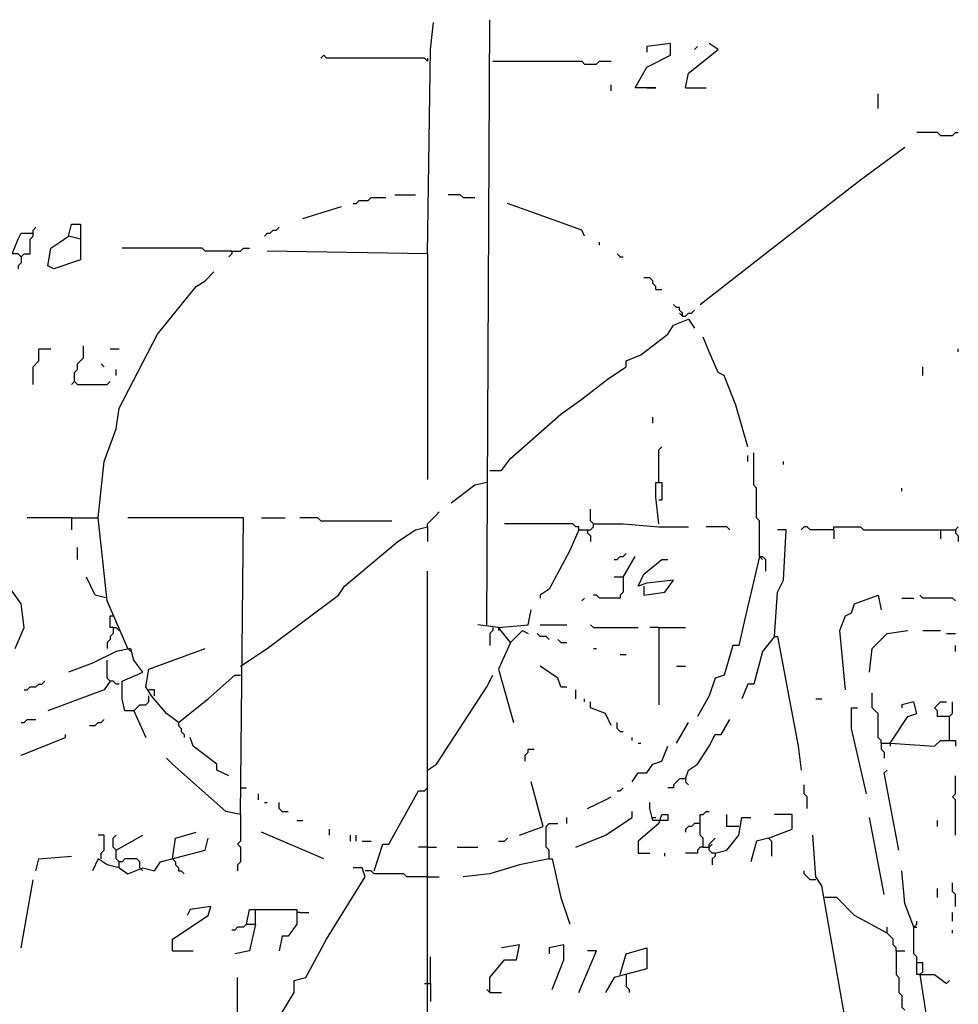
# Model space of a CAD drawing. Extents: x 0 to 10, y 0 to 3.4.
# Drawn here: x 4.4 to 4.6, y 1.7 to 1.9 of the extents above; entities that cross this region are included whole.
import ezdxf

# ---------------------------------------------------------------- set-up
doc = ezdxf.new("R2010")
doc.units = 0

msp = doc.modelspace()

# ---------------------------------------------------------------- linework, layer by layer
at = {"layer": 'R2V', "color": 0}
for points in [[(4.52292, 1.869836, 0), (4.523486, 1.908885, 0), (4.524052, 1.913978, 0)], [(4.534239, 1.799095, 0), (4.534805, 1.914544, 0)], [(4.564799, 1.901528, 0), (4.566497, 1.901528, 0), (4.562535, 1.901528, 0), (4.564799, 1.90549, 0), (4.569327, 1.907753, 0), (4.569327, 1.910017, 0), (4.564799, 1.909451, 0), (4.564799, 1.908319, 0)], [(4.572156, 1.901528, 0), (4.572722, 1.904358, 0), (4.578381, 1.908885, 0), (4.576684, 1.910017, 0)], [(4.573854, 1.908885, 0), (4.57442, 1.909451, 0)], [(4.52292, 1.907187, 0), (4.52292, 1.906621, 0), (4.522354, 1.907187, 0), (4.503679, 1.907187, 0), (4.503113, 1.907753, 0), (4.502547, 1.907187, 0)], [(4.535371, 1.906621, 0), (4.552349, 1.906621, 0), (4.552915, 1.906055, 0), (4.555178, 1.906055, 0), (4.555744, 1.906621, 0), (4.558008, 1.906621, 0)], [(4.558008, 1.900962, 0), (4.558008, 1.902094, 0)], [(4.572156, 1.901528, 0), (4.576118, 1.901528, 0)], [(4.608942, 1.897566, 0), (4.608942, 1.900396, 0)], [(4.620826, 1.892473, 0), (4.62026, 1.893039, 0), (4.616299, 1.893039, 0)], [(4.620826, 1.892473, 0), (4.62309, 1.892473, 0), (4.623656, 1.893039, 0), (4.624222, 1.893039, 0)], [(4.574986, 1.860215, 0), (4.588002, 1.870402, 0), (4.605546, 1.883984, 0), (4.614035, 1.890209, 0)], [(4.516695, 1.881154, 0), (4.520656, 1.881154, 0)], [(4.529711, 1.880589, 0), (4.529145, 1.881154, 0), (4.526882, 1.881154, 0)], [(4.499151, 1.876627, 0), (4.506508, 1.878891, 0)], [(4.508772, 1.879457, 0), (4.509338, 1.879457, 0), (4.509904, 1.880023, 0), (4.511602, 1.880023, 0), (4.512168, 1.880589, 0), (4.514997, 1.880589, 0)], [(4.529711, 1.880589, 0), (4.531975, 1.880589, 0)], [(4.552915, 1.873231, 0), (4.552349, 1.874363, 0), (4.547821, 1.876061, 0), (4.5382, 1.879457, 0)], [(4.456706, 1.872666, 0), (4.454443, 1.873231, 0), (4.455008, 1.875495, 0), (4.456706, 1.875495, 0), (4.456706, 1.868704, 0), (4.451613, 1.867006, 0), (4.450481, 1.867572, 0), (4.451047, 1.870968, 0), (4.452745, 1.8721, 0), (4.454443, 1.873231, 0)], [(4.44369, 1.869836, 0), (4.444822, 1.872666, 0), (4.445388, 1.873797, 0), (4.447651, 1.873797, 0)], [(4.445388, 1.86927, 0), (4.445954, 1.869836, 0), (4.447085, 1.869836, 0), (4.447085, 1.872666, 0), (4.447651, 1.873231, 0), (4.447651, 1.874363, 0), (4.448217, 1.874929, 0)], [(4.491794, 1.873231, 0), (4.49236, 1.873797, 0), (4.492926, 1.873797, 0), (4.493492, 1.874363, 0), (4.494058, 1.874363, 0), (4.494624, 1.874929, 0)], [(4.555744, 1.871534, 0), (4.555744, 1.8721, 0)], [(4.445388, 1.86927, 0), (4.444822, 1.869836, 0), (4.442558, 1.869836, 0), (4.441992, 1.86927, 0)], [(4.485569, 1.870402, 0), (4.480475, 1.870402, 0), (4.479909, 1.870968, 0), (4.464629, 1.870968, 0)], [(4.485569, 1.870402, 0), (4.485569, 1.869836, 0), (4.485003, 1.86927, 0)], [(4.485569, 1.870402, 0), (4.487267, 1.870402, 0), (4.487832, 1.870968, 0), (4.488964, 1.870968, 0)], [(4.52292, 1.869836, 0), (4.49236, 1.870402, 0)], [(4.52292, 1.869836, 0), (4.52292, 1.826825, 0)], [(4.559706, 1.86927, 0), (4.55914, 1.869836, 0)], [(4.445388, 1.86927, 0), (4.445388, 1.868138, 0), (4.444822, 1.867572, 0), (4.444822, 1.867006, 0)], [(4.559706, 1.86927, 0), (4.560272, 1.86927, 0)], [(4.465761, 1.794567, 0), (4.4618, 1.803622, 0), (4.460102, 1.819468, 0), (4.461234, 1.830221, 0), (4.463497, 1.836446, 0), (4.464063, 1.840407, 0), (4.47142, 1.854556, 0), (4.478778, 1.863611, 0), (4.480475, 1.864743, 0), (4.482173, 1.86644, 0)], [(4.566497, 1.863045, 0), (4.566497, 1.863611, 0), (4.565931, 1.864177, 0), (4.565931, 1.864743, 0), (4.565365, 1.865308, 0), (4.564233, 1.865308, 0)], [(4.566497, 1.863045, 0), (4.567629, 1.863045, 0)], [(4.57159, 1.857951, 0), (4.57159, 1.858517, 0), (4.571024, 1.859083, 0), (4.571024, 1.859649, 0), (4.570458, 1.859649, 0), (4.569892, 1.860215, 0)], [(4.57159, 1.857951, 0), (4.571024, 1.858517, 0)], [(4.57159, 1.857951, 0), (4.572156, 1.857951, 0), (4.572722, 1.858517, 0), (4.573288, 1.858517, 0), (4.573854, 1.859083, 0)], [(4.534805, 1.828523, 0), (4.537068, 1.828523, 0), (4.538766, 1.830787, 0), (4.548387, 1.839276, 0), (4.552349, 1.842105, 0), (4.557442, 1.846067, 0), (4.560838, 1.848331, 0), (4.560838, 1.849462, 0), (4.563667, 1.850594, 0), (4.568761, 1.854556, 0), (4.569892, 1.856254, 0), (4.572722, 1.857385, 0), (4.573854, 1.855688, 0)], [(4.584041, 1.83305, 0), (4.581777, 1.840973, 0), (4.579513, 1.846633, 0), (4.578381, 1.847199, 0), (4.576684, 1.85116, 0), (4.575552, 1.85399, 0)], [(4.447651, 1.844935, 0), (4.447651, 1.848331, 0), (4.448783, 1.849462, 0), (4.448783, 1.851726, 0), (4.451047, 1.851726, 0)], [(4.455574, 1.845501, 0), (4.455574, 1.847199, 0), (4.45614, 1.847765, 0), (4.45614, 1.848896, 0), (4.456706, 1.849462, 0), (4.457272, 1.850028, 0), (4.457272, 1.852292, 0)], [(4.462366, 1.851726, 0), (4.464063, 1.851726, 0)], [(4.624222, 1.85116, 0), (4.624222, 1.851726, 0)], [(4.461234, 1.848331, 0), (4.460668, 1.848896, 0)], [(4.463497, 1.846633, 0), (4.463497, 1.847765, 0)], [(4.617431, 1.846633, 0), (4.617431, 1.848331, 0)], [(4.455574, 1.845501, 0), (4.455008, 1.844935, 0)], [(4.455574, 1.845501, 0), (4.45614, 1.844935, 0), (4.4618, 1.844935, 0), (4.462366, 1.845501, 0)], [(4.565931, 1.837578, 0), (4.565931, 1.83871, 0)], [(4.567063, 1.826259, 0), (4.567063, 1.832484, 0), (4.567629, 1.83305, 0)], [(4.586304, 1.812111, 0), (4.586304, 1.818902, 0), (4.585739, 1.819468, 0), (4.585739, 1.825127, 0), (4.585173, 1.825693, 0), (4.585173, 1.831919, 0)], [(4.584041, 1.830221, 0), (4.584041, 1.831353, 0)], [(4.590832, 1.829655, 0), (4.590832, 1.830221, 0)], [(4.534239, 1.826259, 0), (4.531975, 1.825693, 0), (4.527448, 1.822298, 0)], [(4.567063, 1.818336, 0), (4.566497, 1.82343, 0), (4.566497, 1.826259, 0), (4.567629, 1.826259, 0), (4.567629, 1.822864, 0), (4.567063, 1.822864, 0)], [(4.613469, 1.824561, 0), (4.613469, 1.825127, 0)], [(4.551783, 1.817204, 0), (4.554046, 1.817204, 0), (4.554612, 1.81777, 0), (4.554612, 1.818336, 0), (4.554046, 1.818902, 0), (4.554046, 1.821166, 0)], [(4.455008, 1.819468, 0), (4.44652, 1.819468, 0)], [(4.455008, 1.819468, 0), (4.460102, 1.819468, 0)], [(4.455008, 1.819468, 0), (4.455008, 1.817204, 0)], [(4.487267, 1.762875, 0), (4.487832, 1.819468, 0), (4.465761, 1.819468, 0)], [(4.491228, 1.819468, 0), (4.495756, 1.819468, 0)], [(4.502547, 1.818902, 0), (4.501981, 1.819468, 0), (4.498585, 1.819468, 0)], [(4.502547, 1.818902, 0), (4.516129, 1.818902, 0)], [(4.52292, 1.81777, 0), (4.52292, 1.818336, 0), (4.523486, 1.818902, 0), (4.524052, 1.819468, 0), (4.524618, 1.820034, 0), (4.525184, 1.8206, 0)], [(4.487267, 1.791171, 0), (4.49236, 1.794567, 0), (4.505942, 1.804754, 0), (4.507074, 1.806452, 0), (4.517261, 1.814941, 0), (4.520656, 1.817204, 0), (4.52292, 1.81777, 0), (4.52292, 1.814941, 0)], [(4.551783, 1.817204, 0), (4.551783, 1.81777, 0), (4.551217, 1.81777, 0), (4.550651, 1.818336, 0), (4.537634, 1.818336, 0)], [(4.551783, 1.817204, 0), (4.550085, 1.813243, 0), (4.546123, 1.805886, 0), (4.544426, 1.804754, 0), (4.544426, 1.804188, 0)], [(4.55348, 1.817204, 0), (4.55348, 1.816638, 0), (4.554046, 1.816072, 0), (4.554046, 1.814941, 0)], [(4.554612, 1.818336, 0), (4.560272, 1.818336, 0), (4.567063, 1.81777, 0), (4.572722, 1.81777, 0)], [(4.580645, 1.817204, 0), (4.580079, 1.81777, 0), (4.576118, 1.81777, 0)], [(4.589134, 1.796831, 0), (4.5897, 1.80532, 0), (4.590832, 1.807583, 0), (4.591398, 1.817204, 0), (4.5897, 1.817204, 0)], [(4.600453, 1.817204, 0), (4.595925, 1.817204, 0), (4.595359, 1.81777, 0), (4.594793, 1.81777, 0), (4.594228, 1.817204, 0)], [(4.600453, 1.817204, 0), (4.600453, 1.81777, 0), (4.605546, 1.81777, 0), (4.606112, 1.817204, 0), (4.623656, 1.817204, 0), (4.624222, 1.81777, 0)], [(4.600453, 1.817204, 0), (4.600453, 1.815507, 0)], [(4.620826, 1.817204, 0), (4.620826, 1.815507, 0)], [(4.623656, 1.817204, 0), (4.623656, 1.816638, 0), (4.624222, 1.816072, 0), (4.624222, 1.814941, 0)], [(4.45614, 1.811545, 0), (4.45614, 1.813809, 0)], [(4.558574, 1.811545, 0), (4.55914, 1.811545, 0), (4.559706, 1.812111, 0), (4.560272, 1.812111, 0), (4.560838, 1.812677, 0)], [(4.560272, 1.808149, 0), (4.562535, 1.812111, 0)], [(4.564233, 1.806452, 0), (4.564233, 1.804754, 0), (4.568195, 1.80532, 0), (4.569892, 1.807583, 0), (4.564799, 1.807018, 0), (4.563101, 1.806452, 0), (4.564233, 1.808715, 0), (4.567629, 1.811545, 0), (4.568761, 1.811545, 0)], [(4.586304, 1.812111, 0), (4.583475, 1.800226, 0), (4.582343, 1.795133, 0), (4.581211, 1.795133, 0), (4.579513, 1.789474, 0), (4.577816, 1.788908, 0), (4.576684, 1.785512, 0), (4.57442, 1.781551, 0)], [(4.586304, 1.812111, 0), (4.58687, 1.812111, 0), (4.587436, 1.811545, 0), (4.587436, 1.809281, 0)], [(4.586304, 1.812111, 0), (4.58687, 1.811545, 0)], [(4.444256, 1.794567, 0), (4.445954, 1.798529, 0), (4.445388, 1.803056, 0), (4.442558, 1.807018, 0), (4.438031, 1.808149, 0)], [(4.4618, 1.804188, 0), (4.459536, 1.804754, 0), (4.457838, 1.808149, 0)], [(4.52292, 1.715337, 0), (4.52292, 1.809281, 0)], [(4.560272, 1.808149, 0), (4.560272, 1.80532, 0), (4.559706, 1.804754, 0), (4.559706, 1.804188, 0), (4.555744, 1.804188, 0), (4.555178, 1.804754, 0), (4.554612, 1.804754, 0)], [(4.560272, 1.808149, 0), (4.558574, 1.808149, 0)], [(4.552349, 1.803622, 0), (4.552915, 1.804188, 0)], [(4.602716, 1.786644, 0), (4.601585, 1.797963, 0), (4.602716, 1.800792, 0), (4.603848, 1.801358, 0), (4.604414, 1.803056, 0), (4.608942, 1.804754, 0), (4.609508, 1.801924, 0)], [(4.613469, 1.804188, 0), (4.615733, 1.804188, 0)], [(4.623656, 1.803622, 0), (4.62309, 1.804188, 0), (4.617431, 1.804188, 0), (4.616865, 1.804754, 0)], [(4.536503, 1.798529, 0), (4.542162, 1.799095, 0), (4.542728, 1.801924, 0)], [(4.462932, 1.798529, 0), (4.462366, 1.798529, 0), (4.462366, 1.800792, 0), (4.462932, 1.800792, 0)], [(4.462932, 1.798529, 0), (4.462932, 1.797397, 0), (4.462366, 1.796831, 0), (4.462366, 1.796265, 0), (4.4618, 1.795699, 0), (4.4618, 1.794567, 0)], [(4.462932, 1.798529, 0), (4.463497, 1.798529, 0), (4.464063, 1.797963, 0), (4.464063, 1.798529, 0)], [(4.538766, 1.795699, 0), (4.536503, 1.798529, 0), (4.532541, 1.799095, 0)], [(4.535371, 1.798529, 0), (4.535371, 1.797963, 0), (4.534805, 1.797397, 0), (4.534805, 1.795133, 0)], [(4.536503, 1.798529, 0), (4.536503, 1.797963, 0)], [(4.544426, 1.799095, 0), (4.549519, 1.799095, 0)], [(4.554612, 1.798529, 0), (4.554046, 1.799095, 0)], [(4.554612, 1.798529, 0), (4.563101, 1.798529, 0)], [(4.567063, 1.798529, 0), (4.565365, 1.798529, 0)], [(4.567063, 1.798529, 0), (4.572156, 1.798529, 0)], [(4.567063, 1.798529, 0), (4.567063, 1.788908, 0), (4.567063, 1.783814, 0)], [(4.538766, 1.795699, 0), (4.54103, 1.797963, 0), (4.542162, 1.797397, 0)], [(4.546123, 1.796265, 0), (4.545557, 1.796831, 0), (4.544426, 1.796831, 0), (4.54386, 1.797397, 0)], [(4.548387, 1.795699, 0), (4.547821, 1.796265, 0)], [(4.589134, 1.796831, 0), (4.58687, 1.794001, 0), (4.585173, 1.787776, 0), (4.584041, 1.787776, 0), (4.582909, 1.784946, 0)], [(4.589134, 1.796831, 0), (4.5897, 1.796831, 0), (4.593662, 1.775891, 0), (4.594228, 1.771364, 0)], [(4.607244, 1.79004, 0), (4.60781, 1.794567, 0), (4.61064, 1.797397, 0), (4.614601, 1.797963, 0)], [(4.617431, 1.797963, 0), (4.620826, 1.797963, 0)], [(4.621958, 1.797397, 0), (4.623656, 1.797397, 0)], [(4.466893, 1.782683, 0), (4.465195, 1.782683, 0), (4.464629, 1.784946, 0), (4.464629, 1.788342, 0), (4.468591, 1.79004, 0), (4.466893, 1.792303, 0), (4.466327, 1.794567, 0), (4.463497, 1.794001, 0), (4.45897, 1.791737, 0), (4.454443, 1.79004, 0)], [(4.465761, 1.794567, 0), (4.466327, 1.794001, 0)], [(4.475382, 1.780419, 0), (4.473118, 1.782117, 0), (4.470289, 1.785512, 0), (4.469157, 1.78721, 0), (4.469723, 1.790606, 0), (4.480475, 1.794567, 0)], [(4.538766, 1.795699, 0), (4.536503, 1.790606, 0), (4.539332, 1.780419, 0)], [(4.548387, 1.795699, 0), (4.549519, 1.795699, 0)], [(4.554612, 1.794567, 0), (4.555178, 1.794567, 0)], [(4.623656, 1.794001, 0), (4.623656, 1.795133, 0)], [(4.559706, 1.793435, 0), (4.560838, 1.793435, 0)], [(4.464063, 1.787776, 0), (4.463497, 1.787776, 0), (4.462932, 1.788342, 0), (4.462366, 1.788342, 0), (4.4618, 1.788908, 0), (4.4618, 1.792303, 0)], [(4.548387, 1.78721, 0), (4.547821, 1.788908, 0), (4.544426, 1.791171, 0)], [(4.570458, 1.791171, 0), (4.572156, 1.791171, 0)], [(4.475382, 1.780419, 0), (4.481041, 1.784946, 0), (4.486135, 1.789474, 0), (4.487267, 1.789474, 0)], [(4.52292, 1.771364, 0), (4.524618, 1.772496, 0), (4.534239, 1.78721, 0), (4.535371, 1.789474, 0)], [(4.445954, 1.786644, 0), (4.44652, 1.786644, 0), (4.447085, 1.78721, 0), (4.448217, 1.78721, 0), (4.448783, 1.787776, 0), (4.449349, 1.787776, 0), (4.449915, 1.788342, 0)], [(4.462366, 1.788342, 0), (4.461234, 1.786644, 0), (4.450481, 1.782683, 0)], [(4.548387, 1.78721, 0), (4.549519, 1.78721, 0)], [(4.466893, 1.782683, 0), (4.467459, 1.783248, 0), (4.468025, 1.783814, 0), (4.469157, 1.783814, 0), (4.469723, 1.78438, 0), (4.469723, 1.785512, 0)], [(4.470855, 1.785512, 0), (4.470855, 1.786644, 0), (4.469723, 1.786644, 0)], [(4.551217, 1.784946, 0), (4.551217, 1.786644, 0)], [(4.552915, 1.78438, 0), (4.552915, 1.784946, 0)], [(4.597057, 1.784946, 0), (4.598189, 1.784946, 0)], [(4.609508, 1.776457, 0), (4.609508, 1.777023, 0), (4.608942, 1.777589, 0), (4.608942, 1.782117, 0), (4.608376, 1.782683, 0), (4.60781, 1.783248, 0), (4.60781, 1.786078, 0)], [(4.558008, 1.779853, 0), (4.556876, 1.782117, 0), (4.554046, 1.783248, 0), (4.554046, 1.78438, 0)], [(4.606678, 1.766836, 0), (4.603848, 1.779287, 0), (4.603848, 1.783248, 0), (4.60498, 1.783248, 0)], [(4.611205, 1.776457, 0), (4.614601, 1.781551, 0), (4.616299, 1.782117, 0), (4.615733, 1.78438, 0), (4.613469, 1.783814, 0), (4.613469, 1.783248, 0)], [(4.622524, 1.781551, 0), (4.62026, 1.781551, 0), (4.62026, 1.782683, 0), (4.619694, 1.783248, 0), (4.62026, 1.783814, 0), (4.620826, 1.78438, 0), (4.621958, 1.78438, 0)], [(4.622524, 1.777023, 0), (4.622524, 1.781551, 0), (4.62309, 1.782117, 0), (4.62309, 1.78438, 0)], [(4.466893, 1.782683, 0), (4.469157, 1.777589, 0)], [(4.445388, 1.780419, 0), (4.445954, 1.780419, 0), (4.44652, 1.780985, 0), (4.448217, 1.780985, 0)], [(4.458404, 1.779853, 0), (4.459536, 1.779853, 0), (4.460102, 1.780419, 0), (4.460668, 1.780419, 0), (4.461234, 1.780985, 0)], [(4.475382, 1.780419, 0), (4.475382, 1.779853, 0), (4.475948, 1.779287, 0), (4.475948, 1.778721, 0), (4.476514, 1.778155, 0), (4.476514, 1.777589, 0)], [(4.559706, 1.778721, 0), (4.55914, 1.779287, 0), (4.55914, 1.780419, 0)], [(4.570458, 1.776457, 0), (4.572722, 1.780419, 0)], [(4.572156, 1.769666, 0), (4.572722, 1.771364, 0), (4.57442, 1.772496, 0), (4.576684, 1.775891, 0), (4.577816, 1.778155, 0), (4.578947, 1.778155, 0), (4.580645, 1.780985, 0)], [(4.445388, 1.774194, 0), (4.453877, 1.777589, 0), (4.453877, 1.778155, 0)], [(4.485003, 1.770232, 0), (4.482739, 1.771364, 0), (4.482739, 1.772496, 0), (4.478212, 1.775891, 0), (4.477646, 1.777589, 0)], [(4.559706, 1.778721, 0), (4.560272, 1.778721, 0)], [(4.561969, 1.777023, 0), (4.561969, 1.777589, 0)], [(4.561969, 1.7691, 0), (4.563101, 1.770798, 0), (4.564799, 1.770798, 0), (4.565931, 1.772496, 0), (4.567629, 1.773062, 0), (4.568761, 1.775891, 0)], [(4.563101, 1.776457, 0), (4.563667, 1.776457, 0)], [(4.609508, 1.776457, 0), (4.611205, 1.776457, 0), (4.619694, 1.775891, 0), (4.620826, 1.777023, 0), (4.623656, 1.777023, 0), (4.623656, 1.775891, 0)], [(4.609508, 1.776457, 0), (4.609508, 1.775325, 0), (4.610074, 1.774759, 0), (4.610074, 1.773628, 0)], [(4.611205, 1.776457, 0), (4.611205, 1.775891, 0)], [(4.541596, 1.773062, 0), (4.541596, 1.774194, 0), (4.542162, 1.774759, 0), (4.542162, 1.775325, 0), (4.543294, 1.775325, 0)], [(4.487267, 1.762875, 0), (4.484437, 1.763441, 0), (4.47425, 1.772496, 0), (4.473118, 1.773628, 0)], [(4.612903, 1.756084, 0), (4.610074, 1.770798, 0), (4.61064, 1.771364, 0)], [(4.623656, 1.758913, 0), (4.623656, 1.765705, 0), (4.62309, 1.766271, 0), (4.623656, 1.766836, 0), (4.623656, 1.770232, 0)], [(4.540464, 1.758913, 0), (4.544992, 1.760611, 0), (4.542728, 1.7691, 0)], [(4.572156, 1.769666, 0), (4.571024, 1.769666, 0), (4.570458, 1.7691, 0), (4.569892, 1.768534, 0), (4.569892, 1.767968, 0), (4.568761, 1.767968, 0)], [(4.572156, 1.769666, 0), (4.572156, 1.7691, 0), (4.572722, 1.768534, 0)], [(4.595359, 1.764007, 0), (4.595359, 1.766271, 0), (4.594793, 1.766836, 0), (4.594793, 1.768534, 0)], [(4.487267, 1.767968, 0), (4.488398, 1.767968, 0)], [(4.490662, 1.765705, 0), (4.490662, 1.766836, 0)], [(4.512733, 1.752122, 0), (4.514431, 1.757216, 0), (4.515563, 1.757216, 0), (4.521222, 1.767402, 0), (4.522354, 1.767402, 0)], [(4.522354, 1.767402, 0), (4.52292, 1.767968, 0)], [(4.55348, 1.764007, 0), (4.556876, 1.765705, 0), (4.558008, 1.766271, 0)], [(4.55914, 1.767402, 0), (4.559706, 1.767402, 0), (4.560272, 1.767968, 0)], [(4.491794, 1.765139, 0), (4.49236, 1.765139, 0)], [(4.49519, 1.763441, 0), (4.494624, 1.764007, 0), (4.494624, 1.765139, 0)], [(4.567063, 1.761177, 0), (4.567629, 1.762875, 0), (4.568761, 1.762875, 0), (4.568761, 1.761743, 0), (4.565931, 1.761743, 0), (4.565365, 1.764007, 0), (4.565365, 1.765139, 0)], [(4.487267, 1.762875, 0), (4.487267, 1.757782, 0), (4.486701, 1.757216, 0), (4.487267, 1.75665, 0), (4.487267, 1.75382, 0), (4.486701, 1.753254, 0), (4.486701, 1.752122, 0)], [(4.49519, 1.763441, 0), (4.496321, 1.763441, 0)], [(4.551217, 1.75665, 0), (4.556876, 1.758913, 0), (4.561969, 1.762309, 0), (4.561969, 1.763441, 0)], [(4.575552, 1.75665, 0), (4.575552, 1.758347, 0), (4.574986, 1.758913, 0), (4.574986, 1.762875, 0), (4.575552, 1.762875, 0), (4.576118, 1.763441, 0), (4.576684, 1.763441, 0)], [(4.582343, 1.760611, 0), (4.580079, 1.760611, 0), (4.580079, 1.762875, 0)], [(4.588002, 1.758347, 0), (4.59253, 1.760045, 0), (4.59253, 1.762875, 0), (4.589134, 1.762875, 0)], [(4.498019, 1.761743, 0), (4.499151, 1.761743, 0)], [(4.546123, 1.754386, 0), (4.546123, 1.756084, 0), (4.545557, 1.75665, 0), (4.545557, 1.760611, 0), (4.546123, 1.761177, 0), (4.547821, 1.761177, 0)], [(4.549519, 1.761177, 0), (4.549519, 1.762309, 0)], [(4.567063, 1.761177, 0), (4.563101, 1.757782, 0), (4.563101, 1.755518, 0), (4.565365, 1.755518, 0)], [(4.565931, 1.762309, 0), (4.566497, 1.762309, 0)], [(4.574986, 1.761177, 0), (4.573854, 1.761177, 0), (4.573288, 1.760611, 0), (4.572722, 1.760611, 0), (4.572156, 1.760045, 0), (4.572156, 1.759479, 0)], [(4.577816, 1.755518, 0), (4.580079, 1.756084, 0), (4.582343, 1.758913, 0), (4.582909, 1.762309, 0), (4.584607, 1.762309, 0)], [(4.610074, 1.747595, 0), (4.607244, 1.762309, 0)], [(4.62026, 1.760611, 0), (4.62026, 1.761743, 0)], [(4.460668, 1.754386, 0), (4.460668, 1.755518, 0), (4.461234, 1.756084, 0), (4.461234, 1.758913, 0), (4.460102, 1.758913, 0)], [(4.464063, 1.752688, 0), (4.464063, 1.75382, 0), (4.463497, 1.754386, 0), (4.463497, 1.756084, 0), (4.462932, 1.75665, 0), (4.462932, 1.758347, 0), (4.463497, 1.758913, 0)], [(4.463497, 1.756084, 0), (4.468591, 1.758913, 0)], [(4.47425, 1.754386, 0), (4.474816, 1.758347, 0), (4.478778, 1.759479, 0)], [(4.503113, 1.754386, 0), (4.491228, 1.759479, 0)], [(4.504244, 1.758913, 0), (4.504244, 1.760045, 0)], [(4.508206, 1.757782, 0), (4.508206, 1.758913, 0)], [(4.509338, 1.757782, 0), (4.509338, 1.758913, 0)], [(4.60781, 1.697227, 0), (4.606678, 1.697793, 0), (4.604414, 1.713639, 0), (4.598189, 1.749293, 0), (4.597057, 1.75099, 0), (4.596491, 1.758913, 0)], [(4.464063, 1.752688, 0), (4.465761, 1.751556, 0), (4.468591, 1.752688, 0), (4.470855, 1.752122, 0), (4.471986, 1.75382, 0), (4.480475, 1.756084, 0), (4.481041, 1.758347, 0)], [(4.51047, 1.757782, 0), (4.512168, 1.757782, 0)], [(4.536503, 1.757782, 0), (4.537634, 1.757782, 0), (4.5382, 1.758347, 0)], [(4.577816, 1.755518, 0), (4.57725, 1.755518, 0), (4.576684, 1.756084, 0), (4.576684, 1.757216, 0), (4.57725, 1.757782, 0), (4.577816, 1.758347, 0)], [(4.576684, 1.75665, 0), (4.57725, 1.757216, 0)], [(4.588002, 1.758347, 0), (4.585739, 1.757782, 0), (4.584607, 1.75382, 0)], [(4.588002, 1.758347, 0), (4.588568, 1.757782, 0), (4.588568, 1.754952, 0)], [(4.448217, 1.752122, 0), (4.448783, 1.754386, 0), (4.455008, 1.754952, 0)], [(4.52292, 1.75665, 0), (4.521222, 1.75665, 0)], [(4.52292, 1.75665, 0), (4.524618, 1.75665, 0)], [(4.52858, 1.75665, 0), (4.532541, 1.75665, 0)], [(4.568195, 1.754952, 0), (4.568195, 1.755518, 0)], [(4.575552, 1.75665, 0), (4.574986, 1.75665, 0), (4.57442, 1.756084, 0), (4.57442, 1.755518, 0), (4.572156, 1.755518, 0)], [(4.575552, 1.75665, 0), (4.576684, 1.75665, 0)], [(4.577816, 1.755518, 0), (4.577816, 1.754952, 0), (4.57725, 1.754386, 0), (4.57725, 1.753254, 0)], [(4.464063, 1.752688, 0), (4.4618, 1.753254, 0), (4.460102, 1.754386, 0), (4.45897, 1.752122, 0)], [(4.468025, 1.752688, 0), (4.468025, 1.75382, 0), (4.467459, 1.754386, 0), (4.465195, 1.754386, 0), (4.464629, 1.75382, 0), (4.464063, 1.75382, 0)], [(4.47425, 1.754386, 0), (4.474816, 1.75382, 0), (4.474816, 1.753254, 0), (4.475382, 1.752688, 0), (4.475382, 1.752122, 0), (4.475948, 1.752122, 0), (4.476514, 1.751556, 0)], [(4.546123, 1.754386, 0), (4.540464, 1.753254, 0), (4.534805, 1.751556, 0), (4.529711, 1.75099, 0)], [(4.546123, 1.754386, 0), (4.546689, 1.754386, 0), (4.548387, 1.747029, 0), (4.550085, 1.741935, 0)], [(4.468025, 1.752688, 0), (4.468591, 1.752122, 0)], [(4.490096, 1.715903, 0), (4.491228, 1.722128, 0), (4.494058, 1.72326, 0), (4.497453, 1.728919, 0), (4.497453, 1.731183, 0), (4.499717, 1.731749, 0), (4.503679, 1.739106, 0), (4.511036, 1.75099, 0), (4.51047, 1.752688, 0), (4.508772, 1.752688, 0)], [(4.52292, 1.75099, 0), (4.518959, 1.75099, 0), (4.518393, 1.751556, 0), (4.512733, 1.751556, 0), (4.512168, 1.752122, 0), (4.511036, 1.752122, 0)], [(4.597057, 1.750424, 0), (4.595925, 1.750424, 0), (4.595359, 1.75099, 0), (4.594793, 1.751556, 0), (4.594793, 1.752122, 0)], [(4.615733, 1.74137, 0), (4.614035, 1.745897, 0), (4.613469, 1.752122, 0)], [(4.445388, 1.737408, 0), (4.447651, 1.750424, 0)], [(4.52292, 1.75099, 0), (4.525184, 1.75099, 0)], [(4.623656, 1.745331, 0), (4.623656, 1.747595, 0), (4.62309, 1.748161, 0), (4.62309, 1.749859, 0)], [(4.62026, 1.747029, 0), (4.62026, 1.748727, 0)], [(4.61064, 1.740238, 0), (4.604414, 1.743633, 0), (4.601019, 1.747029, 0), (4.598755, 1.747029, 0)], [(4.47425, 1.736842, 0), (4.47425, 1.739106, 0), (4.481041, 1.743633, 0), (4.481607, 1.745331, 0), (4.477646, 1.744765, 0), (4.47708, 1.743633, 0)], [(4.488398, 1.741935, 0), (4.488964, 1.744765, 0), (4.498019, 1.744765, 0), (4.498019, 1.741935, 0), (4.496321, 1.739672, 0), (4.49519, 1.739672, 0), (4.494624, 1.736842, 0)], [(4.490096, 1.741935, 0), (4.490096, 1.744765, 0)], [(4.498585, 1.744199, 0), (4.498019, 1.744199, 0)], [(4.498585, 1.744199, 0), (4.500283, 1.744199, 0)], [(4.62309, 1.742501, 0), (4.62309, 1.744199, 0)], [(4.488398, 1.741935, 0), (4.487832, 1.74137, 0), (4.486701, 1.74137, 0), (4.486135, 1.740804, 0), (4.485569, 1.740804, 0)], [(4.488398, 1.741935, 0), (4.490096, 1.741935, 0), (4.488964, 1.736842, 0), (4.486135, 1.736276, 0)], [(4.616865, 1.732315, 0), (4.616299, 1.732315, 0), (4.616299, 1.73571, 0), (4.615733, 1.736276, 0), (4.615733, 1.74137, 0), (4.616299, 1.741935, 0), (4.616299, 1.742501, 0)], [(4.612337, 1.736842, 0), (4.612337, 1.737408, 0), (4.611771, 1.737974, 0), (4.611771, 1.739106, 0), (4.611205, 1.739672, 0), (4.61064, 1.740238, 0), (4.61064, 1.74137, 0)], [(4.615733, 1.74137, 0), (4.616299, 1.74137, 0)], [(4.62309, 1.740238, 0), (4.62309, 1.740804, 0)], [(4.534805, 1.728919, 0), (4.534805, 1.731749, 0), (4.537634, 1.735144, 0), (4.539898, 1.735144, 0), (4.540464, 1.737974, 0), (4.537068, 1.737408, 0)], [(4.546689, 1.729485, 0), (4.548953, 1.735144, 0), (4.548953, 1.737974, 0), (4.546123, 1.737408, 0), (4.546123, 1.736276, 0)], [(4.47425, 1.736842, 0), (4.478212, 1.736842, 0)], [(4.551783, 1.728919, 0), (4.555178, 1.736842, 0), (4.55348, 1.736842, 0)], [(4.559706, 1.732315, 0), (4.560838, 1.736276, 0), (4.564799, 1.737408, 0), (4.564799, 1.733447, 0), (4.558574, 1.731749, 0), (4.556876, 1.728919, 0)], [(4.612337, 1.736842, 0), (4.614035, 1.736842, 0)], [(4.612337, 1.736842, 0), (4.612337, 1.732315, 0), (4.612903, 1.731749, 0), (4.612903, 1.728919, 0), (4.613469, 1.728353, 0), (4.613469, 1.726089, 0), (4.614035, 1.725523, 0)], [(4.523486, 1.730617, 0), (4.523486, 1.73571, 0)], [(4.616865, 1.732315, 0), (4.617431, 1.732881, 0), (4.617431, 1.734578, 0), (4.616299, 1.734578, 0)], [(4.617431, 1.732881, 0), (4.616865, 1.732315, 0)], [(4.486135, 1.678551, 0), (4.486701, 1.704018, 0), (4.486701, 1.731749, 0)], [(4.522354, 1.730617, 0), (4.523486, 1.730617, 0), (4.523486, 1.727221, 0)], [(4.560838, 1.732315, 0), (4.560838, 1.730051, 0), (4.561404, 1.729485, 0), (4.561404, 1.728919, 0)], [(4.616865, 1.732315, 0), (4.619694, 1.732315, 0), (4.621958, 1.730617, 0), (4.622524, 1.731183, 0)], [(4.616865, 1.732315, 0), (4.619694, 1.714205, 0)], [(4.534805, 1.728919, 0), (4.534239, 1.729485, 0)], [(4.534805, 1.728919, 0), (4.537068, 1.728919, 0)]]:
    msp.add_polyline3d(points, dxfattribs=at)

doc.saveas('drawing.dxf')
